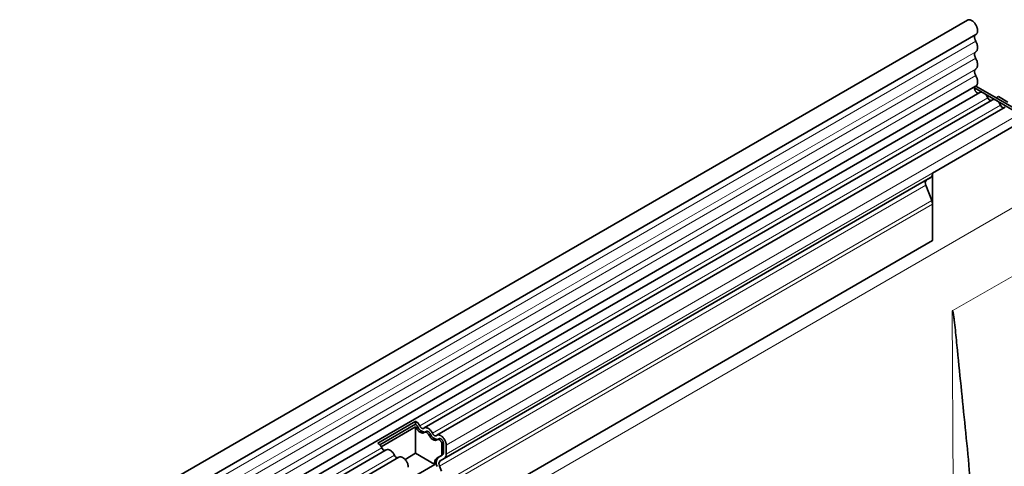
# Model space of a CAD drawing. Units: millimetres. Extents: x 75 to 2100, y 0 to 1460.
# Drawn here: x 343 to 595, y 1172 to 1286 of the extents above; entities that cross this region are included whole.
import ezdxf

# ---------------------------------------------------------------- set-up
doc = ezdxf.new("R2010")
doc.units = ezdxf.units.MM
doc.header["$LTSCALE"] = 5
doc.linetypes.add('SLD-Durchgehend', pattern=[0])
doc.layers.add('133394', color=7, linetype='Continuous', lineweight=25)
doc.layers.add('TANGENT_EDGES', color=4, linetype='Continuous', lineweight=25)

# ---------------------------------------------------------------- blocks, each defined once
blk = doc.blocks.new('1036414-M_H_ISOMETRIC VIEW')
at = {"layer": '133394', "linetype": 'SLD-Durchgehend', "lineweight": 35}
for p, q in [((585.12, 931.8), (232.63, 728.31)), ((234.75, 724.62), (587.25, 928.11)), ((234.69, 711.41), (587.19, 914.9)), ((597.59, 908.98), (587.26, 914.95)), ((588.23, 913.3), (236.14, 710.05)), ((586.92, 914.53), (597.06, 908.67)), ((592.99, 912.3), (592.4, 911.97)), ((595.43, 910.89), (592.99, 912.3)), ((591.46, 911.44), (446.5, 827.76)), ((594.69, 909.57), (449.73, 825.89)), ((597.06, 904.8), (576.2, 892.76)), ((576.2, 875.57), (576.2, 892.76)), ((575.68, 891.62), (451.58, 819.98)), ((576.01, 885.77), (574.5, 889.65)), ((574.67, 891.03), (575.33, 891.42)), ((575.33, 891.42), (575.68, 891.62)), ((576.2, 875.57), (576.2, 884.84)), ((576.2, 875.57), (265.42, 696.16)), ((434.63, 823.89), (444.32, 829.48)), ((444.32, 829.48), (444.28, 828.69)), ((435.17, 823.42), (444.28, 828.69)), ((435.49, 822.99), (444.29, 828.06)), ((444.29, 821.3), (444.29, 828.06)), ((447, 826.89), (446.61, 826.67)), ((450.23, 825.02), (449.84, 824.8)), ((436.81, 822.16), (239.37, 708.18)), ((451, 823.57), (451, 821.3)), ((451.39, 821.53), (451.39, 823.8)), ((452.1, 821.12), (452.1, 823.39)), ((440.04, 820.3), (242.6, 706.32)), ((444.29, 821.3), (441.59, 819.74)), ((449.2, 818.46), (444.29, 821.3)), ((450.69, 820.62), (449.68, 820.03)), ((450.07, 820.26), (451.08, 820.84)), ((450.57, 819.39), (451.58, 819.98)), ((440.65, 813.52), (449.2, 818.46)), ((450.91, 816.7), (450.4, 818.01))]:
    blk.add_line(p, q, dxfattribs=at)
at = {"layer": '133394', "linetype": 'SLD-Durchgehend', "lineweight": 35, "flags": 128}
for points in [[(587.25, 928.11), (587.3, 928.15), (587.37, 928.21), (587.44, 928.28), (587.5, 928.36), (587.55, 928.44), (587.59, 928.54), (587.63, 928.64), (587.66, 928.76), (587.68, 928.88), (587.69, 929), (587.69, 929.13), (587.68, 929.27), (587.66, 929.41), (587.64, 929.55), (587.61, 929.7), (587.57, 929.84), (587.52, 929.99), (587.46, 930.14), (587.4, 930.28), (587.32, 930.43), (587.25, 930.57), (587.16, 930.71), (587.07, 930.84), (586.98, 930.97), (586.88, 931.09), (586.78, 931.21), (586.67, 931.32), (586.56, 931.42), (586.45, 931.51), (586.34, 931.59), (586.22, 931.67), (586.11, 931.73), (585.99, 931.79), (585.88, 931.83), (585.77, 931.86), (585.66, 931.88), (585.56, 931.89), (585.46, 931.89), (585.36, 931.88), (585.27, 931.86), (585.18, 931.82), (585.12, 931.8)], [(587.2, 926.46), (587.14, 926.58), (587.08, 926.7), (587.03, 926.82), (586.99, 926.94), (586.96, 927.06), (586.93, 927.18), (586.92, 927.29), (586.91, 927.41), (586.91, 927.51), (586.92, 927.61), (586.94, 927.71), (586.97, 927.8), (587, 927.88), (587.05, 927.95), (587.1, 928.01), (587.16, 928.06), (587.18, 928.07)], [(587.2, 923.69), (587.28, 923.75), (587.35, 923.82), (587.42, 923.89), (587.48, 923.98), (587.54, 924.07), (587.58, 924.17), (587.62, 924.28), (587.65, 924.4), (587.67, 924.53), (587.68, 924.66), (587.69, 924.79), (587.68, 924.94), (587.67, 925.08), (587.65, 925.23), (587.62, 925.38), (587.58, 925.54), (587.54, 925.69), (587.48, 925.85), (587.42, 926.01), (587.35, 926.16), (587.28, 926.31), (587.2, 926.46)], [(587.2, 922.07), (587.13, 922.19), (587.08, 922.31), (587.03, 922.44), (586.98, 922.57), (586.95, 922.69), (586.93, 922.81), (586.91, 922.93), (586.91, 923.05), (586.91, 923.16), (586.93, 923.26), (586.95, 923.36), (586.98, 923.44), (587.03, 923.52), (587.08, 923.59), (587.13, 923.65), (587.2, 923.69)], [(587.2, 919.3), (587.28, 919.36), (587.35, 919.42), (587.42, 919.5), (587.48, 919.58), (587.54, 919.68), (587.58, 919.78), (587.62, 919.89), (587.65, 920.01), (587.67, 920.13), (587.68, 920.26), (587.69, 920.4), (587.68, 920.54), (587.67, 920.69), (587.65, 920.84), (587.62, 920.99), (587.58, 921.15), (587.54, 921.3), (587.48, 921.46), (587.42, 921.61), (587.35, 921.77), (587.28, 921.92), (587.2, 922.07)], [(587.2, 917.68), (587.13, 917.8), (587.08, 917.92), (587.03, 918.05), (586.98, 918.17), (586.95, 918.3), (586.93, 918.42), (586.91, 918.54), (586.91, 918.65), (586.91, 918.76), (586.93, 918.87), (586.95, 918.96), (586.98, 919.05), (587.03, 919.13), (587.08, 919.2), (587.13, 919.25), (587.2, 919.3)], [(587.19, 914.9), (587.22, 914.92), (587.3, 914.98), (587.38, 915.05), (587.45, 915.14), (587.51, 915.23), (587.56, 915.33), (587.6, 915.44), (587.64, 915.56), (587.66, 915.68), (587.68, 915.82), (587.69, 915.96), (587.69, 916.1), (587.68, 916.25), (587.66, 916.4), (587.63, 916.56), (587.59, 916.72), (587.55, 916.88), (587.49, 917.04), (587.43, 917.2), (587.36, 917.36), (587.28, 917.52), (587.2, 917.68)], [(587.97, 913.16), (587.95, 913.15), (587.88, 913.15), (587.81, 913.16), (587.74, 913.18), (587.66, 913.21), (587.58, 913.25), (587.5, 913.3), (587.43, 913.36), (587.35, 913.43), (587.28, 913.5), (587.22, 913.59), (587.15, 913.68), (587.1, 913.77), (587.05, 913.87), (587, 913.96), (586.97, 914.06), (586.94, 914.16), (586.92, 914.26), (586.91, 914.36), (586.91, 914.45), (586.92, 914.53), (586.93, 914.61), (586.96, 914.68), (586.99, 914.74), (587.03, 914.8), (587.07, 914.83)], [(590.29, 911.98), (590.22, 912.12), (590.14, 912.26), (590.05, 912.39), (589.96, 912.52), (589.86, 912.64), (589.76, 912.76), (589.65, 912.87), (589.54, 912.97), (589.43, 913.06), (589.32, 913.14), (589.21, 913.21), (589.09, 913.27), (588.98, 913.32), (588.87, 913.35), (588.76, 913.38), (588.66, 913.39), (588.55, 913.4), (588.46, 913.39), (588.36, 913.36), (588.28, 913.33), (588.23, 913.3)], [(593.52, 910.11), (593.45, 910.25), (593.37, 910.39), (593.28, 910.53), (593.19, 910.65), (593.09, 910.78), (592.99, 910.89), (592.88, 911), (592.77, 911.1), (592.66, 911.19), (592.55, 911.27), (592.44, 911.34), (592.32, 911.4), (592.21, 911.45), (592.1, 911.49), (591.99, 911.51), (591.89, 911.53), (591.79, 911.53), (591.69, 911.52), (591.6, 911.5), (591.51, 911.47), (591.46, 911.44)], [(444.39, 827.88), (444.47, 827.74), (444.55, 827.6), (444.63, 827.47), (444.73, 827.34), (444.82, 827.22), (444.93, 827.1), (445.03, 826.99), (445.14, 826.89), (445.25, 826.8), (445.36, 826.72), (445.48, 826.65), (445.59, 826.59), (445.7, 826.54), (445.81, 826.51), (445.92, 826.48), (446.03, 826.47), (446.13, 826.46), (446.23, 826.47), (446.32, 826.5), (446.41, 826.53), (446.49, 826.57), (446.56, 826.63)], [(446.4, 827.68), (446.35, 827.65), (446.29, 827.62), (446.23, 827.61), (446.16, 827.6), (446.09, 827.61), (446.02, 827.63), (445.94, 827.66), (445.87, 827.69), (445.79, 827.74), (445.71, 827.8), (445.64, 827.87), (445.57, 827.94), (445.5, 828.02), (445.44, 828.11), (445.38, 828.2), (445.33, 828.3)], [(448.57, 826.43), (448.49, 826.57), (448.41, 826.71), (448.32, 826.84), (448.23, 826.97), (448.13, 827.09), (448.03, 827.21), (447.93, 827.32), (447.82, 827.42), (447.71, 827.51), (447.59, 827.59), (447.48, 827.66), (447.37, 827.72), (447.26, 827.77), (447.14, 827.81), (447.04, 827.83), (446.93, 827.85), (446.83, 827.85), (446.73, 827.84), (446.64, 827.82), (446.55, 827.78), (446.47, 827.74), (446.4, 827.68)], [(446.56, 826.63), (446.61, 826.67), (446.67, 826.69), (446.73, 826.71), (446.8, 826.71), (446.87, 826.7), (446.94, 826.69), (447.02, 826.66), (447.09, 826.62), (447.17, 826.57), (447.24, 826.51), (447.32, 826.44), (447.39, 826.37), (447.45, 826.29), (447.52, 826.2), (447.57, 826.11), (447.62, 826.02)], [(448.01, 826.24), (447.96, 826.34), (447.91, 826.43), (447.84, 826.51), (447.78, 826.59), (447.71, 826.67), (447.63, 826.74), (447.56, 826.79), (447.48, 826.84), (447.4, 826.88), (447.33, 826.91), (447.26, 826.93), (447.19, 826.94), (447.12, 826.93), (447.06, 826.92), (447, 826.89), (447, 826.89)], [(447.62, 826.02), (447.7, 825.87), (447.78, 825.74), (447.87, 825.6), (447.96, 825.47), (448.06, 825.35), (448.16, 825.24), (448.26, 825.13), (448.37, 825.03), (448.48, 824.94), (448.6, 824.86), (448.71, 824.79), (448.82, 824.73), (448.93, 824.68), (449.04, 824.64), (449.15, 824.62), (449.26, 824.6), (449.36, 824.6), (449.46, 824.61), (449.55, 824.63), (449.64, 824.66), (449.72, 824.71), (449.79, 824.76)], [(449.63, 825.82), (449.58, 825.78), (449.52, 825.75), (449.46, 825.74), (449.39, 825.74), (449.32, 825.74), (449.25, 825.76), (449.17, 825.79), (449.1, 825.83), (449.02, 825.88), (448.95, 825.94), (448.87, 826), (448.8, 826.08), (448.74, 826.16), (448.67, 826.24), (448.62, 826.34), (448.57, 826.43)], [(452.1, 823.39), (452.1, 823.52), (452.08, 823.66), (452.06, 823.79), (452.03, 823.93), (451.99, 824.07), (451.94, 824.22), (451.89, 824.36), (451.83, 824.5), (451.76, 824.64), (451.68, 824.78), (451.6, 824.91), (451.51, 825.04), (451.42, 825.16), (451.32, 825.28), (451.22, 825.39), (451.12, 825.49), (451.01, 825.58), (450.9, 825.67), (450.79, 825.74), (450.68, 825.81), (450.57, 825.87), (450.46, 825.91), (450.36, 825.95), (450.25, 825.97), (450.15, 825.98), (450.05, 825.98), (449.95, 825.97), (449.86, 825.95), (449.78, 825.92), (449.7, 825.87), (449.63, 825.82)], [(449.79, 824.76), (449.84, 824.8), (449.9, 824.83), (449.96, 824.84), (450.03, 824.85), (450.1, 824.84), (450.17, 824.82), (450.25, 824.79), (450.32, 824.75), (450.4, 824.7), (450.48, 824.65), (450.55, 824.58), (450.62, 824.5), (450.69, 824.42), (450.75, 824.34), (450.8, 824.24), (450.86, 824.15), (450.9, 824.05), (450.94, 823.95), (450.97, 823.86), (450.99, 823.76), (451, 823.66), (451, 823.57)], [(451.39, 823.8), (451.39, 823.89), (451.38, 823.98), (451.35, 824.08), (451.33, 824.18), (451.29, 824.28), (451.24, 824.37), (451.19, 824.47), (451.14, 824.56), (451.07, 824.65), (451.01, 824.73), (450.94, 824.8), (450.86, 824.87), (450.79, 824.93), (450.71, 824.98), (450.64, 825.02), (450.56, 825.04), (450.49, 825.06), (450.42, 825.07), (450.35, 825.07), (450.29, 825.05), (450.23, 825.02), (450.23, 825.02)], [(438.88, 820.84), (438.8, 820.98), (438.72, 821.12), (438.64, 821.25), (438.54, 821.38), (438.45, 821.5), (438.34, 821.62), (438.24, 821.73), (438.13, 821.83), (438.02, 821.92), (437.91, 822), (437.79, 822.07), (437.68, 822.13), (437.57, 822.18), (437.46, 822.21), (437.35, 822.24), (437.24, 822.25), (437.14, 822.26), (437.04, 822.25), (436.95, 822.22), (436.86, 822.19), (436.81, 822.16)], [(442.41, 817.8), (442.41, 817.93), (442.4, 818.06), (442.37, 818.2), (442.34, 818.34), (442.3, 818.48), (442.26, 818.62), (442.2, 818.77), (442.14, 818.91), (442.07, 819.05), (442, 819.18), (441.91, 819.32), (441.83, 819.45), (441.73, 819.57), (441.64, 819.68), (441.54, 819.79), (441.43, 819.9), (441.32, 819.99), (441.22, 820.08), (441.11, 820.15), (441, 820.22), (440.89, 820.27), (440.78, 820.32), (440.67, 820.35), (440.56, 820.38), (440.46, 820.39), (440.36, 820.39), (440.27, 820.38), (440.18, 820.36), (440.09, 820.32), (440.04, 820.3)]]:
    blk.add_lwpolyline(points, dxfattribs=at)
at = {"layer": '133394', "linetype": 'SLD-Durchgehend', "lineweight": 35}
for centre, radius, start, end in [((591.25, 912.3), 1.01, 198.5815, 267.2332), ((594.48, 910.43), 1.01, 198.5815, 267.2332), ((574.92, 892.65), 1.28, 306.2703, 5.0481), ((575.46, 890.23), 1.13, 134.8428, 211.2412), ((573.59, 884.79), 2.6, 1.1082, 22.0212), ((442.64, 827.02), 2.98, 25.3345, 55.6621), ((443.46, 827.48), 1.46, 25.3635, 55.633), ((442.9, 827.15), 1.66, 26.2967, 33.5774), ((446.72, 828.76), 2.04, 198.7508, 269.6243), ((449.95, 826.9), 2.04, 198.7508, 269.6243), ((432.96, 821.43), 2.98, 25.3345, 55.6621), ((436.61, 823.03), 1.01, 198.5815, 267.2332), ((439.84, 821.16), 1.01, 198.5815, 267.2332), ((450.62, 818.89), 1.48, 129.1531, 196.7802), ((451.39, 818.93), 1.87, 134.8294, 211.2546), ((451.37, 818.59), 1.13, 134.8428, 211.2412), ((450.25, 821.23), 0.755, 305.698, 5.6204), ((450.64, 821.45), 0.755, 305.698, 5.6204), ((450.83, 821.01), 1.28, 306.2703, 5.0481)]:
    blk.add_arc(centre, radius, start, end, dxfattribs=at)
blk.add_ellipse((576.04, 891.82), major_axis=(1, 0.577), ratio=0.00007, start_param=1.900562, end_param=2.356154, dxfattribs=at)
blk.add_open_spline([(581.24, 857.61), (581.26, 857.61), (581.27, 857.61), (581.29, 857.61), (581.29, 857.6), (581.31, 857.57), (581.32, 857.56), (581.35, 857.49), (581.37, 857.45), (581.41, 857.31), (581.43, 857.21), (581.49, 856.92), (581.53, 856.71), (581.62, 856.1), (581.68, 855.68), (581.83, 854.43), (581.92, 853.58), (582.19, 851.03), (582.36, 849.31), (582.88, 844.13), (583.24, 840.65), (583.95, 833.62), (584.31, 830.08), (585.03, 822.92), (585.38, 819.3), (585.7, 815.62)], degree=3, knots=[0, 0, 0, 0, 0.000977, 0.000977, 0.001953, 0.001953, 0.003906, 0.003906, 0.007812, 0.007812, 0.015625, 0.015625, 0.03125, 0.03125, 0.0625, 0.0625, 0.125, 0.125, 0.25, 0.25, 0.5, 0.5, 0.75, 0.75, 1, 1, 1, 1], dxfattribs=at)
at = {"layer": 'TANGENT_EDGES', "linetype": 'SLD-Durchgehend', "lineweight": 18}
for p, q in [((587.2, 926.46), (234.7, 722.97)), ((587.2, 923.69), (234.7, 720.2)), ((587.2, 922.07), (234.7, 718.58)), ((587.2, 919.3), (234.7, 715.81)), ((587.2, 917.68), (234.7, 714.19)), ((590.29, 911.98), (445.33, 828.3)), ((593.52, 910.11), (448.57, 826.43)), ((597.06, 907.07), (452.1, 823.39)), ((597.06, 904.8), (452.1, 821.12)), ((574.5, 889.65), (450.4, 818.01)), ((574.67, 891.03), (450.57, 819.39)), ((597.59, 884.48), (244.03, 680.38)), ((576.01, 885.77), (265.42, 706.47)), ((576.2, 884.84), (265.42, 705.44)), ((576.2, 875.57), (265.42, 696.16)), ((597.84, 867.19), (581.24, 857.61)), ((581.62, 782.21), (581.24, 857.61)), ((444.78, 828.11), (444.39, 827.88)), ((448.01, 826.24), (447.62, 826.02)), ((435.65, 822.7), (238.32, 708.79)), ((451.39, 823.8), (451, 823.57)), ((438.88, 820.84), (241.55, 706.92)), ((450.07, 820.26), (449.68, 820.03)), ((451.08, 820.84), (450.69, 820.62)), ((451.39, 821.53), (451, 821.3))]:
    blk.add_line(p, q, dxfattribs=at)

msp = doc.modelspace()

# ---------------------------------------------------------------- block references
at = {"layer": '133394'}
msp.add_blockref('1036414-M_H_ISOMETRIC VIEW', (0, 354.1), dxfattribs=at)

doc.saveas('drawing.dxf')
